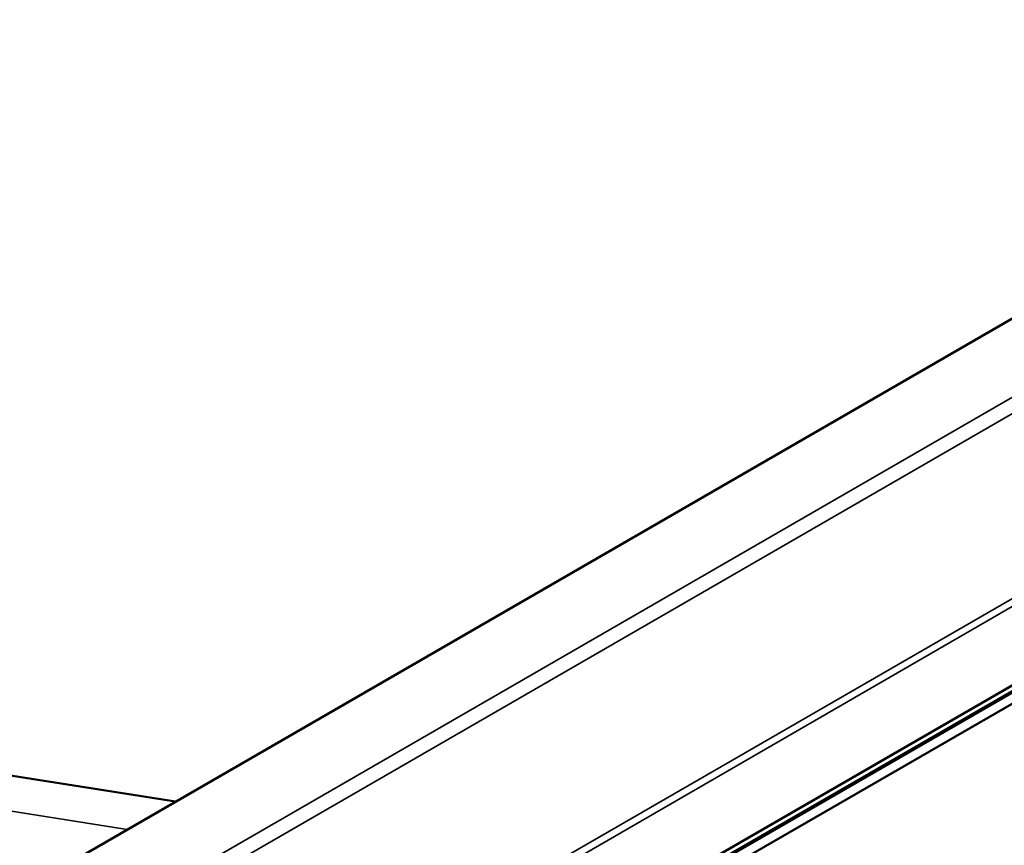
# Model space of a CAD drawing. Units: inches. Extents: x 0.6 to 33.4, y 0.6 to 21.4.
# Drawn here: x 2.9 to 4.4, y 18.5 to 19.7 of the extents above; entities that cross this region are included whole.
import ezdxf

# ---------------------------------------------------------------- set-up
doc = ezdxf.new("R2010")
doc.units = ezdxf.units.IN
doc.header["$LTSCALE"] = 2
doc.header["$MEASUREMENT"] = 0
doc.layers.add('Visible (ANSI)', color=7, linetype='Continuous', lineweight=50)
doc.layers.add('Visible Narrow (ANSI)', color=7, linetype='Continuous', lineweight=35)

msp = doc.modelspace()

# ---------------------------------------------------------------- linework, layer by layer
at = {"layer": 'Visible (ANSI)'}
for p, q in [((1.91893, 17.83789), (6.65288, 20.57104)), ((7.05023, 20.27187), (2.31013, 17.53517)), ((7.05573, 20.26701), (2.31198, 17.52821)), ((2.31256, 17.52603), (7.05744, 20.26549)), ((7.06812, 20.25595), (2.31619, 17.51243)), ((3.15738, 18.55292), (1.88701, 18.7529))]:
    msp.add_line(p, q, dxfattribs=at)
at = {"layer": 'Visible Narrow (ANSI)'}
for p, q in [((6.7444, 20.51051), (2.07329, 17.81365)), ((6.76298, 20.49767), (2.08721, 17.79811)), ((6.96266, 20.34647), (2.1488, 17.56718)), ((6.97107, 20.33954), (2.15576, 17.55942)), ((1.87347, 18.70335), (3.08778, 18.51273))]:
    msp.add_line(p, q, dxfattribs=at)

doc.saveas('drawing.dxf')
